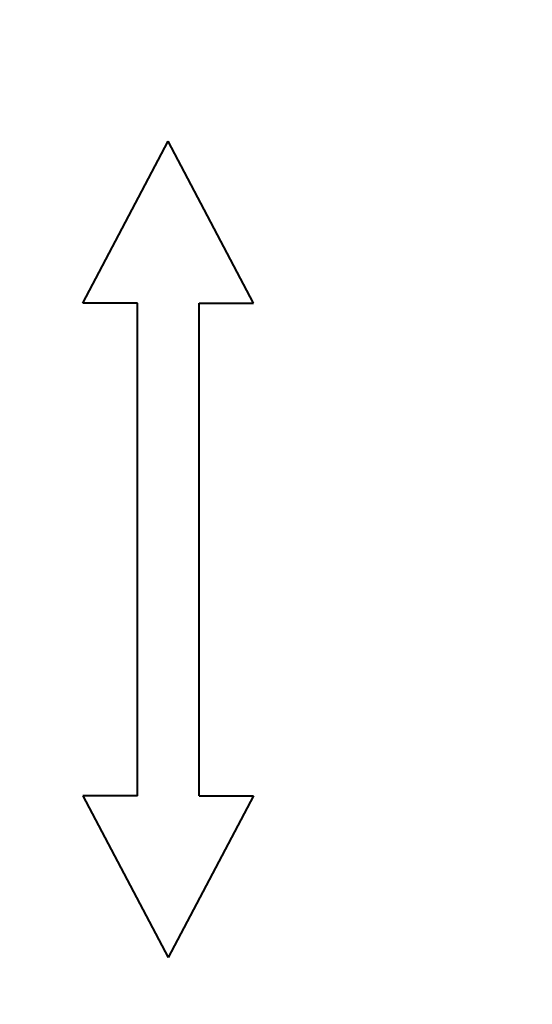
# Model space of a CAD drawing. Units: centimetres. Extents: x -66 to 2454, y -16 to 931.
# Drawn here: x 2143 to 2160, y 733 to 765 of the extents above; entities that cross this region are included whole.
import ezdxf

# ---------------------------------------------------------------- set-up
doc = ezdxf.new("R2010")
doc.units = ezdxf.units.CM
doc.header["$MEASUREMENT"] = 0
doc.layers.add('layer 1', color=7, linetype='Continuous')

msp = doc.modelspace()

# ---------------------------------------------------------------- linework, layer by layer
at = {"layer": 'layer 1', "color": 7, "lineweight": 20}
msp.add_open_spline([(1957.568, 659.978), (1957.568, 659.978), (2435.904, 659.978), (2435.904, 659.978), (2435.904, 659.978), (2435.904, 659.978), (2435.904, 810.991), (2435.904, 810.991), (2435.904, 810.991), (2435.904, 810.991), (1957.568, 810.991), (1957.568, 810.991), (1957.568, 810.991), (1957.568, 810.991), (1957.568, 659.978), (1957.568, 659.978)], degree=3, knots=[0, 0, 0, 0, 0.25, 0.25, 0.25, 0.25, 0.5, 0.5, 0.5, 0.5, 0.75, 0.75, 0.75, 0.75, 1, 1, 1, 1], dxfattribs=at)
at = {"layer": 'layer 1', "lineweight": 40}
for points in [[(2145.246, 755.918), (2145.246, 755.918), (2148.009, 761.157), (2148.009, 761.157)], [(2148.009, 761.157), (2148.009, 761.157), (2148.009, 761.157), (2148.009, 761.157)], [(2150.771, 755.918), (2150.771, 755.918), (2148.009, 761.157), (2148.009, 761.157)], [(2147.01, 755.918), (2147.01, 755.918), (2145.246, 755.918), (2145.246, 755.918)], [(2147.01, 755.918), (2147.01, 755.918), (2147.01, 755.918), (2147.01, 755.918)], [(2147.01, 739.968), (2147.01, 739.968), (2147.01, 755.918), (2147.01, 755.918)], [(2147.01, 755.918), (2147.01, 755.918), (2147.01, 755.918), (2147.01, 755.918)], [(2149.007, 755.918), (2149.007, 755.918), (2149.007, 755.918), (2149.007, 755.918)], [(2149.007, 739.968), (2149.007, 739.968), (2149.007, 755.918), (2149.007, 755.918)], [(2149.007, 755.918), (2149.007, 755.918), (2150.771, 755.918), (2150.771, 755.918)], [(2150.771, 755.918), (2150.771, 755.918), (2150.771, 755.918), (2150.771, 755.918)], [(2147.01, 739.968), (2147.01, 739.968), (2145.246, 739.968), (2145.246, 739.968)], [(2145.246, 739.968), (2145.246, 739.968), (2148.009, 734.729), (2148.009, 734.729)], [(2147.01, 739.968), (2147.01, 739.968), (2147.01, 739.968), (2147.01, 739.968)], [(2150.771, 739.968), (2150.771, 739.968), (2148.009, 734.729), (2148.009, 734.729)], [(2149.007, 739.968), (2149.007, 739.968), (2150.771, 739.968), (2150.771, 739.968)], [(2150.771, 739.968), (2150.771, 739.968), (2150.771, 739.968), (2150.771, 739.968)], [(2150.771, 739.968), (2150.771, 739.968), (2150.771, 739.968), (2150.771, 739.968)]]:
    msp.add_open_spline(points, degree=3, dxfattribs=at)

doc.saveas('drawing.dxf')
